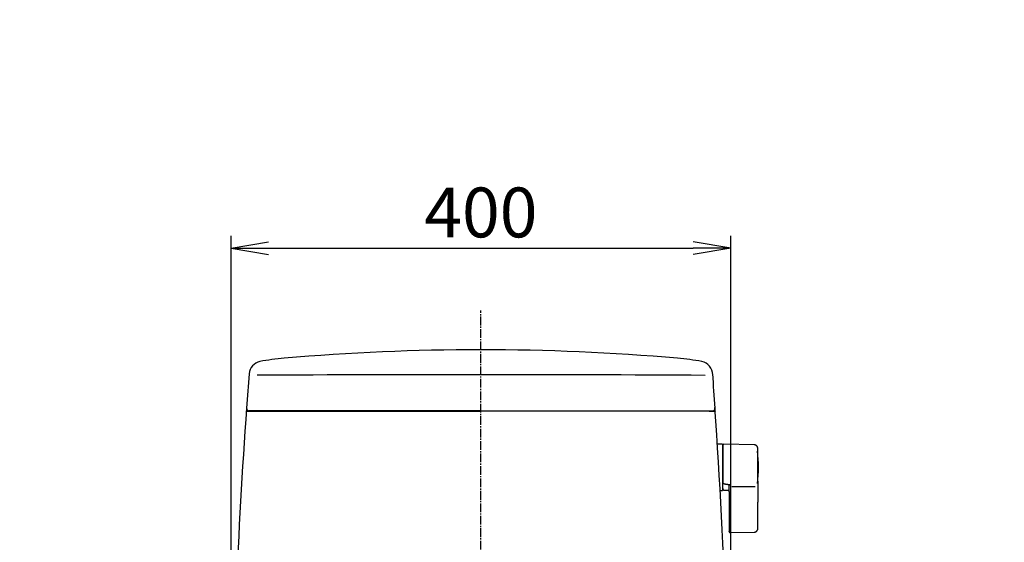
# Model space of a CAD drawing. Extents: x 1 to 53714, y -24252 to 29077.
# Drawn here: x 1248 to 2038, y 1169 to 1589 of the extents above; entities that cross this region are included whole.
import ezdxf

# ---------------------------------------------------------------- set-up
doc = ezdxf.new("R2010")
doc.units = 0
doc.linetypes.add('EXLTYPE3', pattern=[10, 7, -1, 1, -1])
doc.layers.get('0').update_dxf_attribs({"linetype": 'CONTINUOUS'})
doc.layers.get('DEFPOINTS').update_dxf_attribs({"linetype": 'CONTINUOUS'})
doc.layers.add('タンク', color=7, linetype='CONTINUOUS')
doc.layers.add('便器', color=7, linetype='CONTINUOUS')
doc.styles.add('EXCADDIM1', font='monotxt', dxfattribs={"width": 0.84, "bigfont": 'extfont'})
doc.styles.get("Standard").update_dxf_attribs({"font": 'monotxt', "bigfont": 'extfont'})
doc.dimstyles.new('ISO-25', dxfattribs={"dimtxt": 2.5, "dimasz": 2.5, "dimexe": 1.25, "dimexo": 0.625, "dimtad": 1, "dimtxsty": 'STANDARD', "dimcen": 2.5, "dimazin": 3, "dimtfac": 1, "dimtmove": 0, "dimatfit": 3})

# ---------------------------------------------------------------- blocks, each defined once
blk = doc.blocks.new('EX_NORM')
at = {"color": 0, "linetype": 'CONTINUOUS'}
for q in [(-1, 0.167), (-1, 0), (-1, -0.167)]:
    blk.add_line((0, 0), q, dxfattribs=at)
blk = doc.blocks.new('*D24')
at = {"layer": 'DEFPOINTS', "color": 0}
for p in [(1818.5, 1405), (1417.51, 925.05), (1818.5, 925.01)]:
    blk.add_point(p, dxfattribs=at)
at = {"layer": 'タンク', "color": 3, "linetype": 'CONTINUOUS'}
for p, q in [((1417.51, 1011.7), (1417.51, 1415)), ((1818.5, 1011.66), (1818.5, 1415)), ((1447.51, 1405), (1788.5, 1405))]:
    blk.add_line(p, q, dxfattribs=at)
at = {"layer": 'タンク', "color": 3, "xscale": 30, "yscale": 30, "zscale": 30, "rotation": 180}
blk.add_blockref('EX_NORM', (1417.51, 1405), dxfattribs=at)
at = {"layer": 'タンク', "color": 3, "xscale": 30, "yscale": 30, "zscale": 30}
blk.add_blockref('EX_NORM', (1818.5, 1405), dxfattribs=at)
at = {"layer": 'タンク', "color": 2, "insert": (1618.01, 1428.5), "char_height": 40, "attachment_point": 5, "style": 'EXCADDIM1'}
blk.add_mtext('400', dxfattribs=at)

msp = doc.modelspace()

# ---------------------------------------------------------------- linework, layer by layer
at = {"layer": 'タンク', "color": 2, "linetype": 'CONTINUOUS'}
for p, q in [((1430.055, 1274.089), (1618.001, 1274.097)), ((1430.055, 1274.089), (1433.989, 1274.089)), ((1431.583, 1274.089), (1430.055, 1274.089)), ((1433.673, 1274.089), (1431.583, 1274.089)), ((1618.001, 1274.396), (1431.935, 1274.396)), ((1618.001, 1274.396), (1750.828, 1274.396)), ((1805.946, 1274.089), (1618.001, 1274.097)), ((1750.828, 1274.396), (1804.067, 1274.396)), ((1802.329, 1274.089), (1804.419, 1274.089)), ((1804.419, 1274.089), (1805.946, 1274.089))]:
    msp.add_line(p, q, dxfattribs=at)
at = {"layer": 'タンク', "color": 6, "linetype": 'CONTINUOUS'}
for p, q in [((1811.821, 1247.459), (1808.021, 1247.459)), ((1812.021, 1247.259), (1812.021, 1210.659)), ((1837.361, 1247.012), (1812.908, 1247.449)), ((1810.072, 1210.459), (1811.821, 1210.459)), ((1812.678, 1210.63), (1817.221, 1210.548)), ((1812.821, 1216.256), (1812.821, 1216.038)), ((1817.221, 1215.167), (1817.821, 1215.099)), ((1819.481, 1213.462), (1838.181, 1213.462)), ((1817.221, 1201.712), (1817.221, 1189.858)), ((1840.308, 1189.86), (1840.308, 1200.957)), ((1817.791, 1176.587), (1837.478, 1176.915))]:
    msp.add_line(p, q, dxfattribs=at)
at = {"layer": 'タンク', "color": 2, "linetype": 'CONTINUOUS', "flags": 128}
for points in [[(1434.716, 1274.09), (1434.715, 1274.09), (1434.711, 1274.09), (1434.706, 1274.09), (1434.699, 1274.09), (1434.691, 1274.09), (1434.681, 1274.09), (1434.671, 1274.09), (1434.659, 1274.09), (1434.647, 1274.09), (1434.635, 1274.089), (1434.623, 1274.089), (1434.604, 1274.089), (1434.585, 1274.089), (1434.566, 1274.089), (1434.548, 1274.089), (1434.53, 1274.089), (1434.511, 1274.089), (1434.493, 1274.089), (1434.474, 1274.089), (1434.456, 1274.089), (1434.436, 1274.089), (1434.416, 1274.089), (1434.381, 1274.089), (1434.343, 1274.089), (1434.304, 1274.089), (1434.265, 1274.089), (1434.225, 1274.089), (1434.185, 1274.089), (1434.145, 1274.089), (1434.105, 1274.089), (1434.067, 1274.089), (1434.03, 1274.089), (1433.994, 1274.089), (1433.974, 1274.089), (1433.955, 1274.089), (1433.936, 1274.089), (1433.918, 1274.089), (1433.9, 1274.089), (1433.881, 1274.089), (1433.863, 1274.089), (1433.844, 1274.089), (1433.825, 1274.089), (1433.806, 1274.089), (1433.786, 1274.089), (1433.771, 1274.089), (1433.757, 1274.089), (1433.742, 1274.089), (1433.729, 1274.089), (1433.716, 1274.089), (1433.704, 1274.089), (1433.694, 1274.089), (1433.685, 1274.089), (1433.679, 1274.089), (1433.675, 1274.089), (1433.673, 1274.089)], [(1801.286, 1274.09), (1801.287, 1274.09), (1801.29, 1274.09), (1801.296, 1274.09), (1801.303, 1274.09), (1801.311, 1274.09), (1801.321, 1274.09), (1801.331, 1274.09), (1801.343, 1274.09), (1801.354, 1274.09), (1801.367, 1274.089), (1801.379, 1274.089), (1801.398, 1274.089), (1801.417, 1274.089), (1801.436, 1274.089), (1801.454, 1274.089), (1801.472, 1274.089), (1801.49, 1274.089), (1801.509, 1274.089), (1801.527, 1274.089), (1801.546, 1274.089), (1801.566, 1274.089), (1801.585, 1274.089), (1801.621, 1274.089), (1801.659, 1274.089), (1801.697, 1274.089), (1801.737, 1274.089), (1801.777, 1274.089), (1801.817, 1274.089), (1801.857, 1274.089), (1801.897, 1274.089), (1801.935, 1274.089), (1801.972, 1274.089), (1802.008, 1274.089), (1802.028, 1274.089), (1802.047, 1274.089), (1802.065, 1274.089), (1802.084, 1274.089), (1802.102, 1274.089), (1802.121, 1274.089), (1802.139, 1274.089), (1802.158, 1274.089), (1802.177, 1274.089), (1802.196, 1274.089), (1802.216, 1274.089), (1802.231, 1274.089), (1802.245, 1274.089), (1802.259, 1274.089), (1802.273, 1274.089), (1802.286, 1274.089), (1802.298, 1274.089), (1802.308, 1274.089), (1802.317, 1274.089), (1802.323, 1274.089), (1802.327, 1274.089), (1802.329, 1274.089)]]:
    msp.add_lwpolyline(points, dxfattribs=at)
at = {"layer": 'タンク', "color": 6, "linetype": 'CONTINUOUS', "flags": 128}
for points in [[(1812.856, 1247.463), (1812.856, 1247.463), (1812.854, 1247.462), (1812.851, 1247.461), (1812.848, 1247.459), (1812.844, 1247.457), (1812.839, 1247.454), (1812.833, 1247.452), (1812.827, 1247.449), (1812.821, 1247.446), (1812.814, 1247.443), (1812.807, 1247.439), (1812.792, 1247.432), (1812.778, 1247.425), (1812.763, 1247.417), (1812.748, 1247.41), (1812.733, 1247.402), (1812.718, 1247.394), (1812.703, 1247.386), (1812.689, 1247.378), (1812.674, 1247.369), (1812.659, 1247.36), (1812.645, 1247.35), (1812.623, 1247.335), (1812.601, 1247.318), (1812.579, 1247.3), (1812.558, 1247.281), (1812.537, 1247.262), (1812.517, 1247.242), (1812.497, 1247.221), (1812.477, 1247.199), (1812.459, 1247.176), (1812.44, 1247.153), (1812.422, 1247.129), (1812.403, 1247.103), (1812.385, 1247.076), (1812.367, 1247.049), (1812.35, 1247.021), (1812.334, 1246.993), (1812.319, 1246.965), (1812.305, 1246.936), (1812.293, 1246.907), (1812.281, 1246.878), (1812.271, 1246.849), (1812.262, 1246.82), (1812.257, 1246.801), (1812.252, 1246.781), (1812.248, 1246.762), (1812.245, 1246.742), (1812.242, 1246.723), (1812.239, 1246.704), (1812.237, 1246.684), (1812.234, 1246.665), (1812.232, 1246.645), (1812.23, 1246.626), (1812.228, 1246.606), (1812.227, 1246.596), (1812.227, 1246.586), (1812.226, 1246.576), (1812.225, 1246.567), (1812.224, 1246.559), (1812.223, 1246.551), (1812.223, 1246.544), (1812.222, 1246.539), (1812.222, 1246.535), (1812.221, 1246.532), (1812.221, 1246.531)], [(1812.221, 1246.435), (1812.221, 1246.435), (1812.221, 1246.435), (1812.221, 1246.436), (1812.221, 1246.436), (1812.221, 1246.437), (1812.221, 1246.438), (1812.221, 1246.439), (1812.221, 1246.44), (1812.221, 1246.441), (1812.221, 1246.443), (1812.221, 1246.444), (1812.221, 1246.451), (1812.221, 1246.458), (1812.221, 1246.465), (1812.221, 1246.472), (1812.221, 1246.478), (1812.221, 1246.485), (1812.221, 1246.491), (1812.221, 1246.497), (1812.221, 1246.502), (1812.221, 1246.507), (1812.221, 1246.511), (1812.221, 1246.523), (1812.221, 1246.521), (1812.221, 1246.507), (1812.221, 1246.481), (1812.221, 1246.446), (1812.221, 1246.402), (1812.221, 1246.351), (1812.221, 1246.294), (1812.221, 1246.232), (1812.221, 1246.167), (1812.221, 1246.101), (1812.221, 1245.948), (1812.221, 1245.794), (1812.221, 1245.637), (1812.221, 1245.478), (1812.221, 1245.318), (1812.221, 1245.156), (1812.221, 1244.992), (1812.221, 1244.827), (1812.221, 1244.661), (1812.221, 1244.494), (1812.221, 1244.327), (1812.221, 1244.061), (1812.221, 1243.793), (1812.221, 1243.525), (1812.221, 1243.256), (1812.221, 1242.987), (1812.221, 1242.716), (1812.221, 1242.446), (1812.221, 1242.175), (1812.221, 1241.904), (1812.221, 1241.633), (1812.221, 1241.362), (1812.221, 1241.022), (1812.221, 1240.681), (1812.221, 1240.34), (1812.221, 1239.998), (1812.221, 1239.656), (1812.221, 1239.312), (1812.221, 1238.966), (1812.221, 1238.617), (1812.221, 1238.266), (1812.221, 1237.911), (1812.221, 1237.553), (1812.221, 1237.136), (1812.221, 1236.714), (1812.221, 1236.289), (1812.221, 1235.861), (1812.221, 1235.432), (1812.221, 1235.003), (1812.221, 1234.574), (1812.221, 1234.146), (1812.221, 1233.721), (1812.221, 1233.299), (1812.221, 1232.882), (1812.221, 1232.589), (1812.221, 1232.298), (1812.221, 1232.01), (1812.221, 1231.724), (1812.221, 1231.441), (1812.221, 1231.159), (1812.221, 1230.879), (1812.221, 1230.601), (1812.221, 1230.324), (1812.221, 1230.048), (1812.221, 1229.774), (1812.221, 1229.637), (1812.221, 1229.504), (1812.221, 1229.374), (1812.221, 1229.252), (1812.221, 1229.139), (1812.221, 1229.037), (1812.221, 1228.948), (1812.221, 1228.876), (1812.221, 1228.821), (1812.221, 1228.787), (1812.221, 1228.775)], [(1840.308, 1244.013), (1840.307, 1244.016), (1840.306, 1244.025), (1840.304, 1244.04), (1840.302, 1244.06), (1840.299, 1244.085), (1840.295, 1244.113), (1840.291, 1244.144), (1840.287, 1244.178), (1840.283, 1244.213), (1840.278, 1244.25), (1840.274, 1244.288), (1840.264, 1244.367), (1840.254, 1244.446), (1840.243, 1244.526), (1840.231, 1244.606), (1840.218, 1244.686), (1840.203, 1244.766), (1840.186, 1244.845), (1840.167, 1244.925), (1840.146, 1245.004), (1840.121, 1245.083), (1840.093, 1245.161), (1840.047, 1245.273), (1839.994, 1245.383), (1839.934, 1245.492), (1839.868, 1245.598), (1839.796, 1245.702), (1839.72, 1245.804), (1839.638, 1245.903), (1839.552, 1246), (1839.462, 1246.093), (1839.369, 1246.183), (1839.272, 1246.269), (1839.183, 1246.344), (1839.091, 1246.416), (1838.998, 1246.484), (1838.904, 1246.548), (1838.808, 1246.609), (1838.711, 1246.665), (1838.614, 1246.717), (1838.515, 1246.764), (1838.416, 1246.807), (1838.317, 1246.844), (1838.218, 1246.876), (1838.16, 1246.892), (1838.101, 1246.907), (1838.043, 1246.92), (1837.984, 1246.931), (1837.925, 1246.942), (1837.867, 1246.951), (1837.808, 1246.959), (1837.749, 1246.967), (1837.69, 1246.974), (1837.631, 1246.981), (1837.572, 1246.988), (1837.543, 1246.991), (1837.515, 1246.995), (1837.488, 1246.998), (1837.462, 1247.001), (1837.438, 1247.003), (1837.417, 1247.006), (1837.398, 1247.008), (1837.383, 1247.01), (1837.371, 1247.011), (1837.364, 1247.012), (1837.361, 1247.012)], [(1840.308, 1228.802), (1840.308, 1228.811), (1840.308, 1228.836), (1840.308, 1228.876), (1840.308, 1228.93), (1840.308, 1228.994), (1840.308, 1229.069), (1840.308, 1229.152), (1840.308, 1229.242), (1840.308, 1229.337), (1840.308, 1229.436), (1840.308, 1229.536), (1840.308, 1229.749), (1840.308, 1229.963), (1840.308, 1230.179), (1840.308, 1230.396), (1840.308, 1230.614), (1840.308, 1230.834), (1840.308, 1231.056), (1840.308, 1231.28), (1840.308, 1231.505), (1840.308, 1231.733), (1840.308, 1231.962), (1840.308, 1232.307), (1840.308, 1232.656), (1840.308, 1233.008), (1840.308, 1233.362), (1840.308, 1233.719), (1840.308, 1234.076), (1840.308, 1234.434), (1840.308, 1234.792), (1840.308, 1235.149), (1840.308, 1235.504), (1840.308, 1235.857), (1840.308, 1236.187), (1840.308, 1236.514), (1840.308, 1236.839), (1840.308, 1237.162), (1840.308, 1237.483), (1840.308, 1237.802), (1840.308, 1238.119), (1840.308, 1238.436), (1840.308, 1238.751), (1840.308, 1239.065), (1840.308, 1239.379), (1840.308, 1239.631), (1840.308, 1239.883), (1840.308, 1240.135), (1840.308, 1240.387), (1840.308, 1240.64), (1840.308, 1240.894), (1840.308, 1241.15), (1840.308, 1241.407), (1840.308, 1241.666), (1840.308, 1241.927), (1840.308, 1242.191), (1840.308, 1242.368), (1840.308, 1242.544), (1840.308, 1242.718), (1840.308, 1242.887), (1840.308, 1243.05), (1840.308, 1243.205), (1840.308, 1243.349), (1840.308, 1243.482), (1840.308, 1243.6), (1840.308, 1243.703), (1840.308, 1243.788), (1840.308, 1243.799), (1840.308, 1243.81), (1840.308, 1243.821), (1840.308, 1243.832), (1840.308, 1243.844), (1840.308, 1243.856), (1840.308, 1243.869), (1840.308, 1243.882), (1840.308, 1243.898), (1840.308, 1243.914), (1840.308, 1243.932), (1840.308, 1243.942), (1840.308, 1243.951), (1840.308, 1243.961), (1840.308, 1243.971), (1840.308, 1243.979), (1840.308, 1243.988), (1840.308, 1243.995), (1840.308, 1244.001), (1840.308, 1244.006), (1840.308, 1244.008), (1840.308, 1244.01)], [(1812.221, 1228.775), (1812.221, 1228.766), (1812.221, 1228.739), (1812.221, 1228.696), (1812.221, 1228.639), (1812.221, 1228.57), (1812.221, 1228.491), (1812.221, 1228.402), (1812.221, 1228.307), (1812.221, 1228.206), (1812.221, 1228.101), (1812.221, 1227.995), (1812.221, 1227.781), (1812.221, 1227.566), (1812.221, 1227.351), (1812.221, 1227.134), (1812.221, 1226.917), (1812.221, 1226.698), (1812.221, 1226.478), (1812.221, 1226.257), (1812.221, 1226.034), (1812.221, 1225.809), (1812.221, 1225.583), (1812.221, 1225.255), (1812.221, 1224.924), (1812.221, 1224.59), (1812.221, 1224.253), (1812.221, 1223.913), (1812.221, 1223.571), (1812.221, 1223.228), (1812.221, 1222.883), (1812.221, 1222.537), (1812.221, 1222.191), (1812.221, 1221.844), (1812.221, 1221.522), (1812.221, 1221.201), (1812.221, 1220.882), (1812.221, 1220.564), (1812.221, 1220.25), (1812.221, 1219.939), (1812.221, 1219.632), (1812.221, 1219.331), (1812.221, 1219.035), (1812.221, 1218.745), (1812.221, 1218.462), (1812.221, 1218.309), (1812.221, 1218.159), (1812.221, 1218.01), (1812.221, 1217.862), (1812.221, 1217.715), (1812.221, 1217.568), (1812.221, 1217.422), (1812.221, 1217.275), (1812.221, 1217.127), (1812.221, 1216.979), (1812.221, 1216.829), (1812.221, 1216.754), (1812.221, 1216.68), (1812.221, 1216.607), (1812.221, 1216.539), (1812.221, 1216.475), (1812.221, 1216.417), (1812.221, 1216.367), (1812.221, 1216.326), (1812.221, 1216.295), (1812.221, 1216.275), (1812.221, 1216.268)], [(1840.308, 1217.983), (1840.308, 1217.989), (1840.308, 1218.005), (1840.308, 1218.032), (1840.308, 1218.067), (1840.308, 1218.109), (1840.308, 1218.158), (1840.308, 1218.212), (1840.308, 1218.27), (1840.308, 1218.331), (1840.308, 1218.394), (1840.308, 1218.457), (1840.308, 1218.585), (1840.308, 1218.712), (1840.308, 1218.838), (1840.308, 1218.964), (1840.308, 1219.089), (1840.308, 1219.215), (1840.308, 1219.341), (1840.308, 1219.468), (1840.308, 1219.595), (1840.308, 1219.725), (1840.308, 1219.856), (1840.308, 1220.1), (1840.308, 1220.351), (1840.308, 1220.608), (1840.308, 1220.869), (1840.308, 1221.135), (1840.308, 1221.405), (1840.308, 1221.678), (1840.308, 1221.953), (1840.308, 1222.231), (1840.308, 1222.509), (1840.308, 1222.789), (1840.308, 1223.091), (1840.308, 1223.393), (1840.308, 1223.694), (1840.308, 1223.994), (1840.308, 1224.294), (1840.308, 1224.591), (1840.308, 1224.887), (1840.308, 1225.181), (1840.308, 1225.472), (1840.308, 1225.76), (1840.308, 1226.046), (1840.308, 1226.242), (1840.308, 1226.437), (1840.308, 1226.631), (1840.308, 1226.823), (1840.308, 1227.014), (1840.308, 1227.203), (1840.308, 1227.392), (1840.308, 1227.579), (1840.308, 1227.766), (1840.308, 1227.951), (1840.308, 1228.136), (1840.308, 1228.227), (1840.308, 1228.316), (1840.308, 1228.403), (1840.308, 1228.484), (1840.308, 1228.56), (1840.308, 1228.628), (1840.308, 1228.687), (1840.308, 1228.735), (1840.308, 1228.771), (1840.308, 1228.794), (1840.308, 1228.802)], [(1840.308, 1217.983), (1840.308, 1217.978), (1840.308, 1217.964), (1840.308, 1217.942), (1840.308, 1217.912), (1840.308, 1217.876), (1840.308, 1217.835), (1840.308, 1217.789), (1840.308, 1217.74), (1840.308, 1217.688), (1840.308, 1217.635), (1840.308, 1217.58), (1840.308, 1217.472), (1840.308, 1217.365), (1840.308, 1217.258), (1840.308, 1217.152), (1840.308, 1217.045), (1840.308, 1216.939), (1840.308, 1216.832), (1840.308, 1216.724), (1840.308, 1216.616), (1840.308, 1216.506), (1840.308, 1216.395), (1840.308, 1216.196), (1840.308, 1215.993), (1840.308, 1215.786), (1840.308, 1215.574), (1840.308, 1215.36), (1840.308, 1215.143), (1840.308, 1214.924), (1840.308, 1214.703), (1840.308, 1214.481), (1840.308, 1214.258), (1840.308, 1214.034), (1840.308, 1213.796), (1840.308, 1213.557), (1840.308, 1213.32), (1840.308, 1213.083), (1840.308, 1212.847), (1840.308, 1212.612), (1840.308, 1212.379), (1840.308, 1212.148), (1840.308, 1211.918), (1840.308, 1211.691), (1840.308, 1211.466), (1840.308, 1211.312), (1840.308, 1211.159), (1840.308, 1211.007), (1840.308, 1210.857), (1840.308, 1210.707), (1840.308, 1210.558), (1840.308, 1210.41), (1840.308, 1210.263), (1840.308, 1210.116), (1840.308, 1209.97), (1840.308, 1209.824), (1840.308, 1209.752), (1840.308, 1209.681), (1840.308, 1209.613), (1840.308, 1209.548), (1840.308, 1209.488), (1840.308, 1209.434), (1840.308, 1209.387), (1840.308, 1209.348), (1840.308, 1209.319), (1840.308, 1209.301), (1840.308, 1209.295)], [(1812.221, 1211.973), (1812.221, 1211.973), (1812.221, 1211.973), (1812.221, 1211.972), (1812.221, 1211.972), (1812.221, 1211.972), (1812.221, 1211.971), (1812.221, 1211.971), (1812.221, 1211.97), (1812.221, 1211.97), (1812.221, 1211.969), (1812.221, 1211.968), (1812.221, 1211.952), (1812.221, 1211.926), (1812.221, 1211.894), (1812.221, 1211.855), (1812.221, 1211.812), (1812.221, 1211.767), (1812.221, 1211.721), (1812.221, 1211.677), (1812.221, 1211.634), (1812.221, 1211.597), (1812.221, 1211.565), (1812.221, 1211.557), (1812.221, 1211.549), (1812.221, 1211.542), (1812.221, 1211.536), (1812.221, 1211.531), (1812.221, 1211.526), (1812.221, 1211.522), (1812.221, 1211.518), (1812.221, 1211.515), (1812.221, 1211.513), (1812.221, 1211.511), (1812.221, 1211.509), (1812.221, 1211.51), (1812.221, 1211.513), (1812.221, 1211.518), (1812.221, 1211.525), (1812.221, 1211.533), (1812.221, 1211.543), (1812.221, 1211.554), (1812.221, 1211.566), (1812.221, 1211.579), (1812.221, 1211.592), (1812.221, 1211.651), (1812.221, 1211.715), (1812.221, 1211.784), (1812.221, 1211.858), (1812.221, 1211.937), (1812.221, 1212.019), (1812.221, 1212.104), (1812.221, 1212.192), (1812.221, 1212.282), (1812.221, 1212.374), (1812.221, 1212.467), (1812.221, 1212.615), (1812.221, 1212.764), (1812.221, 1212.915), (1812.221, 1213.066), (1812.221, 1213.219), (1812.221, 1213.373), (1812.221, 1213.527), (1812.221, 1213.682), (1812.221, 1213.838), (1812.221, 1213.994), (1812.221, 1214.151), (1812.221, 1214.303), (1812.221, 1214.456), (1812.221, 1214.607), (1812.221, 1214.759), (1812.221, 1214.91), (1812.221, 1215.059), (1812.221, 1215.207), (1812.221, 1215.353), (1812.221, 1215.498), (1812.221, 1215.64), (1812.221, 1215.779), (1812.221, 1215.848), (1812.221, 1215.914), (1812.221, 1215.978), (1812.221, 1216.038), (1812.221, 1216.094), (1812.221, 1216.144), (1812.221, 1216.187), (1812.221, 1216.222), (1812.221, 1216.248), (1812.221, 1216.265), (1812.221, 1216.27)], [(1812.821, 1216.254), (1812.821, 1216.254), (1812.818, 1216.254), (1812.815, 1216.254), (1812.81, 1216.254), (1812.804, 1216.254), (1812.797, 1216.254), (1812.789, 1216.254), (1812.781, 1216.254), (1812.772, 1216.254), (1812.763, 1216.254), (1812.753, 1216.255), (1812.734, 1216.255), (1812.714, 1216.255), (1812.694, 1216.255), (1812.673, 1216.255), (1812.652, 1216.256), (1812.631, 1216.256), (1812.61, 1216.256), (1812.588, 1216.256), (1812.567, 1216.257), (1812.546, 1216.257), (1812.525, 1216.257), (1812.506, 1216.257), (1812.488, 1216.258), (1812.469, 1216.258), (1812.451, 1216.258), (1812.433, 1216.259), (1812.415, 1216.259), (1812.397, 1216.259), (1812.38, 1216.26), (1812.362, 1216.26), (1812.344, 1216.261), (1812.326, 1216.261), (1812.315, 1216.262), (1812.304, 1216.262), (1812.293, 1216.262), (1812.283, 1216.263), (1812.273, 1216.263), (1812.264, 1216.264), (1812.255, 1216.264), (1812.247, 1216.264), (1812.241, 1216.265), (1812.235, 1216.266), (1812.231, 1216.266), (1812.23, 1216.266), (1812.23, 1216.266), (1812.23, 1216.266), (1812.229, 1216.266), (1812.229, 1216.266), (1812.228, 1216.267), (1812.228, 1216.267), (1812.227, 1216.267), (1812.227, 1216.267), (1812.226, 1216.267), (1812.225, 1216.267), (1812.225, 1216.267), (1812.224, 1216.267), (1812.224, 1216.268), (1812.223, 1216.268), (1812.223, 1216.268), (1812.222, 1216.268), (1812.222, 1216.268), (1812.222, 1216.268), (1812.222, 1216.268), (1812.221, 1216.268), (1812.221, 1216.268)], [(1812.222, 1211.973), (1812.222, 1211.973), (1812.222, 1211.972), (1812.222, 1211.972), (1812.222, 1211.971), (1812.222, 1211.971), (1812.222, 1211.97), (1812.222, 1211.969), (1812.222, 1211.968), (1812.222, 1211.967), (1812.222, 1211.965), (1812.222, 1211.964), (1812.222, 1211.952), (1812.222, 1211.938), (1812.222, 1211.921), (1812.222, 1211.901), (1812.222, 1211.88), (1812.222, 1211.857), (1812.223, 1211.833), (1812.223, 1211.807), (1812.224, 1211.78), (1812.226, 1211.751), (1812.227, 1211.722), (1812.231, 1211.661), (1812.237, 1211.598), (1812.244, 1211.533), (1812.253, 1211.468), (1812.265, 1211.402), (1812.278, 1211.337), (1812.295, 1211.273), (1812.314, 1211.21), (1812.336, 1211.15), (1812.362, 1211.093), (1812.39, 1211.039), (1812.413, 1211.004), (1812.437, 1210.97), (1812.463, 1210.937), (1812.491, 1210.907), (1812.519, 1210.878), (1812.548, 1210.85), (1812.579, 1210.823), (1812.609, 1210.796), (1812.641, 1210.771), (1812.672, 1210.745), (1812.704, 1210.72), (1812.72, 1210.708), (1812.735, 1210.695), (1812.751, 1210.683), (1812.765, 1210.672), (1812.778, 1210.662), (1812.79, 1210.652), (1812.801, 1210.644), (1812.809, 1210.637), (1812.816, 1210.632), (1812.82, 1210.629), (1812.821, 1210.628)], [(1812.821, 1216.038), (1812.821, 1216.038), (1812.819, 1216.039), (1812.816, 1216.04), (1812.812, 1216.041), (1812.807, 1216.043), (1812.802, 1216.045), (1812.796, 1216.047), (1812.789, 1216.05), (1812.782, 1216.052), (1812.775, 1216.055), (1812.767, 1216.057), (1812.752, 1216.063), (1812.736, 1216.069), (1812.72, 1216.075), (1812.703, 1216.081), (1812.687, 1216.088), (1812.67, 1216.094), (1812.654, 1216.101), (1812.637, 1216.109), (1812.621, 1216.117), (1812.605, 1216.125), (1812.589, 1216.133), (1812.576, 1216.141), (1812.563, 1216.15), (1812.55, 1216.158), (1812.537, 1216.167), (1812.525, 1216.176), (1812.513, 1216.185), (1812.501, 1216.194), (1812.49, 1216.203), (1812.479, 1216.212), (1812.467, 1216.221), (1812.457, 1216.23), (1812.451, 1216.234), (1812.446, 1216.238), (1812.441, 1216.242), (1812.436, 1216.246), (1812.432, 1216.25), (1812.428, 1216.253), (1812.425, 1216.256), (1812.422, 1216.258), (1812.42, 1216.26), (1812.418, 1216.261), (1812.418, 1216.261)], [(1812.821, 1216.038), (1812.822, 1216.038), (1812.822, 1216.038), (1812.823, 1216.037), (1812.824, 1216.036), (1812.826, 1216.035), (1812.828, 1216.034), (1812.83, 1216.033), (1812.832, 1216.032), (1812.835, 1216.03), (1812.837, 1216.029), (1812.84, 1216.027), (1812.864, 1216.014), (1812.892, 1215.998), (1812.925, 1215.98), (1812.961, 1215.96), (1813.001, 1215.939), (1813.044, 1215.917), (1813.091, 1215.894), (1813.14, 1215.871), (1813.192, 1215.848), (1813.246, 1215.825), (1813.303, 1215.803), (1813.44, 1215.755), (1813.586, 1215.712), (1813.74, 1215.672), (1813.901, 1215.637), (1814.066, 1215.605), (1814.236, 1215.576), (1814.409, 1215.549), (1814.584, 1215.524), (1814.76, 1215.5), (1814.936, 1215.477), (1815.11, 1215.455), (1815.262, 1215.435), (1815.412, 1215.415), (1815.56, 1215.396), (1815.707, 1215.376), (1815.852, 1215.357), (1815.995, 1215.337), (1816.137, 1215.318), (1816.277, 1215.298), (1816.416, 1215.279), (1816.554, 1215.26), (1816.691, 1215.241), (1816.764, 1215.231), (1816.835, 1215.221), (1816.904, 1215.211), (1816.969, 1215.202), (1817.029, 1215.194), (1817.083, 1215.186), (1817.13, 1215.18), (1817.168, 1215.175), (1817.197, 1215.171), (1817.215, 1215.168), (1817.221, 1215.167)], [(1817.221, 1213.658), (1817.222, 1213.661), (1817.223, 1213.668), (1817.225, 1213.68), (1817.228, 1213.696), (1817.232, 1213.716), (1817.236, 1213.738), (1817.24, 1213.763), (1817.245, 1213.79), (1817.25, 1213.818), (1817.255, 1213.846), (1817.26, 1213.876), (1817.269, 1213.923), (1817.277, 1213.97), (1817.286, 1214.017), (1817.296, 1214.064), (1817.306, 1214.111), (1817.317, 1214.157), (1817.329, 1214.203), (1817.343, 1214.25), (1817.358, 1214.296), (1817.375, 1214.343), (1817.393, 1214.39), (1817.419, 1214.448), (1817.447, 1214.507), (1817.477, 1214.565), (1817.51, 1214.622), (1817.543, 1214.679), (1817.577, 1214.735), (1817.612, 1214.789), (1817.646, 1214.841), (1817.68, 1214.892), (1817.712, 1214.94), (1817.743, 1214.985), (1817.754, 1215.001), (1817.765, 1215.017), (1817.776, 1215.032), (1817.785, 1215.046), (1817.794, 1215.059), (1817.802, 1215.071), (1817.808, 1215.08), (1817.814, 1215.088), (1817.818, 1215.094), (1817.82, 1215.098), (1817.821, 1215.099)], [(1817.221, 1209.292), (1817.221, 1209.298), (1817.221, 1209.316), (1817.221, 1209.343), (1817.221, 1209.38), (1817.221, 1209.425), (1817.221, 1209.478), (1817.221, 1209.536), (1817.221, 1209.6), (1817.221, 1209.667), (1817.221, 1209.738), (1817.221, 1209.811), (1817.221, 1209.96), (1817.221, 1210.112), (1817.221, 1210.268), (1817.221, 1210.426), (1817.221, 1210.587), (1817.221, 1210.749), (1817.221, 1210.912), (1817.221, 1211.077), (1817.221, 1211.241), (1817.221, 1211.406), (1817.221, 1211.57), (1817.221, 1211.723), (1817.221, 1211.875), (1817.221, 1212.026), (1817.221, 1212.175), (1817.221, 1212.324), (1817.221, 1212.47), (1817.221, 1212.615), (1817.221, 1212.758), (1817.221, 1212.899), (1817.221, 1213.038), (1817.221, 1213.174), (1817.221, 1213.241), (1817.221, 1213.307), (1817.221, 1213.37), (1817.221, 1213.429), (1817.221, 1213.484), (1817.221, 1213.533), (1817.221, 1213.575), (1817.221, 1213.61), (1817.221, 1213.636), (1817.221, 1213.652), (1817.221, 1213.658)], [(1817.221, 1209.482), (1817.221, 1209.471), (1817.221, 1209.44), (1817.221, 1209.391), (1817.221, 1209.325), (1817.221, 1209.244), (1817.221, 1209.15), (1817.221, 1209.045), (1817.221, 1208.93), (1817.221, 1208.808), (1817.221, 1208.68), (1817.221, 1208.548), (1817.221, 1208.278), (1817.221, 1208), (1817.221, 1207.717), (1817.221, 1207.428), (1817.221, 1207.135), (1817.221, 1206.84), (1817.221, 1206.543), (1817.221, 1206.246), (1817.221, 1205.95), (1817.221, 1205.656), (1817.221, 1205.365), (1817.221, 1205.127), (1817.221, 1204.892), (1817.221, 1204.66), (1817.221, 1204.431), (1817.221, 1204.205), (1817.221, 1203.982), (1817.221, 1203.761), (1817.221, 1203.543), (1817.221, 1203.328), (1817.221, 1203.116), (1817.221, 1202.906), (1817.221, 1202.803), (1817.221, 1202.701), (1817.221, 1202.604), (1817.221, 1202.512), (1817.221, 1202.427), (1817.221, 1202.351), (1817.221, 1202.285), (1817.221, 1202.231), (1817.221, 1202.19), (1817.221, 1202.164), (1817.221, 1202.156)], [(1840.308, 1209.295), (1840.308, 1209.289), (1840.308, 1209.271), (1840.308, 1209.244), (1840.308, 1209.208), (1840.308, 1209.164), (1840.308, 1209.113), (1840.308, 1209.056), (1840.308, 1208.995), (1840.308, 1208.931), (1840.308, 1208.864), (1840.308, 1208.796), (1840.308, 1208.659), (1840.308, 1208.522), (1840.308, 1208.384), (1840.308, 1208.245), (1840.308, 1208.106), (1840.308, 1207.967), (1840.308, 1207.826), (1840.308, 1207.685), (1840.308, 1207.542), (1840.308, 1207.399), (1840.308, 1207.254), (1840.308, 1207.041), (1840.308, 1206.825), (1840.308, 1206.608), (1840.308, 1206.388), (1840.308, 1206.167), (1840.308, 1205.944), (1840.308, 1205.72), (1840.308, 1205.495), (1840.308, 1205.269), (1840.308, 1205.043), (1840.308, 1204.817), (1840.308, 1204.602), (1840.308, 1204.387), (1840.308, 1204.173), (1840.308, 1203.961), (1840.308, 1203.749), (1840.308, 1203.54), (1840.308, 1203.334), (1840.308, 1203.13), (1840.308, 1202.929), (1840.308, 1202.732), (1840.308, 1202.539), (1840.308, 1202.428), (1840.308, 1202.319), (1840.308, 1202.211), (1840.308, 1202.103), (1840.308, 1201.996), (1840.308, 1201.89), (1840.308, 1201.784), (1840.308, 1201.677), (1840.308, 1201.571), (1840.308, 1201.464), (1840.308, 1201.357), (1840.308, 1201.303), (1840.308, 1201.25), (1840.308, 1201.198), (1840.308, 1201.149), (1840.308, 1201.104), (1840.308, 1201.063), (1840.308, 1201.027), (1840.308, 1200.998), (1840.308, 1200.976), (1840.308, 1200.962), (1840.308, 1200.957)], [(1817.221, 1201.769), (1817.221, 1201.769), (1817.221, 1201.769), (1817.221, 1201.768), (1817.221, 1201.768), (1817.221, 1201.768), (1817.221, 1201.767), (1817.221, 1201.766), (1817.221, 1201.766), (1817.221, 1201.765), (1817.221, 1201.764), (1817.221, 1201.763), (1817.221, 1201.762), (1817.221, 1201.76), (1817.221, 1201.758), (1817.221, 1201.757), (1817.221, 1201.755), (1817.221, 1201.753), (1817.221, 1201.752), (1817.221, 1201.75), (1817.221, 1201.748), (1817.221, 1201.746), (1817.221, 1201.744), (1817.221, 1201.742), (1817.221, 1201.74), (1817.221, 1201.737), (1817.221, 1201.735), (1817.221, 1201.733), (1817.221, 1201.73), (1817.221, 1201.728), (1817.221, 1201.726), (1817.221, 1201.723), (1817.221, 1201.721), (1817.221, 1201.719), (1817.221, 1201.718), (1817.221, 1201.717), (1817.221, 1201.716), (1817.221, 1201.715), (1817.221, 1201.714), (1817.221, 1201.713), (1817.221, 1201.713), (1817.221, 1201.712), (1817.221, 1201.712), (1817.221, 1201.712), (1817.221, 1201.712)], [(1817.221, 1189.858), (1817.221, 1189.851), (1817.221, 1189.833), (1817.221, 1189.803), (1817.221, 1189.763), (1817.221, 1189.715), (1817.221, 1189.659), (1817.221, 1189.597), (1817.221, 1189.53), (1817.221, 1189.459), (1817.221, 1189.386), (1817.221, 1189.312), (1817.221, 1189.162), (1817.221, 1189.012), (1817.221, 1188.861), (1817.221, 1188.71), (1817.221, 1188.558), (1817.221, 1188.405), (1817.221, 1188.251), (1817.221, 1188.096), (1817.221, 1187.94), (1817.221, 1187.782), (1817.221, 1187.624), (1817.221, 1187.393), (1817.221, 1187.16), (1817.221, 1186.926), (1817.221, 1186.69), (1817.221, 1186.453), (1817.221, 1186.216), (1817.221, 1185.978), (1817.221, 1185.742), (1817.221, 1185.507), (1817.221, 1185.273), (1817.221, 1185.042), (1817.221, 1184.832), (1817.221, 1184.623), (1817.221, 1184.417), (1817.221, 1184.212), (1817.221, 1184.009), (1817.221, 1183.807), (1817.221, 1183.606), (1817.221, 1183.405), (1817.221, 1183.206), (1817.221, 1183.007), (1817.221, 1182.808), (1817.221, 1182.634), (1817.221, 1182.46), (1817.221, 1182.286), (1817.221, 1182.112), (1817.221, 1181.939), (1817.221, 1181.765), (1817.221, 1181.591), (1817.221, 1181.417), (1817.221, 1181.243), (1817.221, 1181.07), (1817.221, 1180.896), (1817.221, 1180.754), (1817.221, 1180.612), (1817.221, 1180.47), (1817.221, 1180.328), (1817.221, 1180.186), (1817.221, 1180.044), (1817.221, 1179.902), (1817.221, 1179.76), (1817.221, 1179.618), (1817.221, 1179.476), (1817.221, 1179.334), (1817.221, 1179.228), (1817.221, 1179.122), (1817.221, 1179.017), (1817.221, 1178.911), (1817.221, 1178.806), (1817.221, 1178.701), (1817.221, 1178.596), (1817.221, 1178.491), (1817.221, 1178.386), (1817.221, 1178.282), (1817.221, 1178.178), (1817.221, 1178.117), (1817.221, 1178.056), (1817.221, 1177.996), (1817.221, 1177.936), (1817.221, 1177.878), (1817.221, 1177.821), (1817.221, 1177.766), (1817.221, 1177.712), (1817.221, 1177.661), (1817.221, 1177.612), (1817.221, 1177.565), (1817.221, 1177.549), (1817.221, 1177.534), (1817.221, 1177.52), (1817.221, 1177.507), (1817.221, 1177.496), (1817.221, 1177.486), (1817.221, 1177.479), (1817.221, 1177.475), (1817.221, 1177.474), (1817.221, 1177.475), (1817.221, 1177.481), (1817.221, 1177.488), (1817.221, 1177.498), (1817.221, 1177.509), (1817.221, 1177.522), (1817.221, 1177.537), (1817.221, 1177.553), (1817.221, 1177.569), (1817.221, 1177.587), (1817.221, 1177.604), (1817.221, 1177.621), (1817.221, 1177.638), (1817.221, 1177.645), (1817.221, 1177.651), (1817.221, 1177.658), (1817.221, 1177.664), (1817.221, 1177.669), (1817.221, 1177.674), (1817.221, 1177.678), (1817.221, 1177.681), (1817.221, 1177.684), (1817.221, 1177.685), (1817.221, 1177.686)], [(1840.308, 1179.913), (1840.308, 1179.913), (1840.308, 1179.914), (1840.308, 1179.916), (1840.308, 1179.919), (1840.308, 1179.922), (1840.308, 1179.926), (1840.308, 1179.93), (1840.308, 1179.934), (1840.308, 1179.939), (1840.308, 1179.944), (1840.308, 1179.95), (1840.308, 1179.981), (1840.308, 1180.016), (1840.308, 1180.055), (1840.308, 1180.098), (1840.308, 1180.143), (1840.308, 1180.19), (1840.308, 1180.24), (1840.308, 1180.291), (1840.308, 1180.343), (1840.308, 1180.396), (1840.308, 1180.449), (1840.308, 1180.535), (1840.308, 1180.622), (1840.308, 1180.707), (1840.308, 1180.793), (1840.308, 1180.878), (1840.308, 1180.962), (1840.308, 1181.047), (1840.308, 1181.131), (1840.308, 1181.216), (1840.308, 1181.3), (1840.308, 1181.384), (1840.308, 1181.499), (1840.308, 1181.613), (1840.308, 1181.727), (1840.308, 1181.842), (1840.308, 1181.956), (1840.308, 1182.07), (1840.308, 1182.185), (1840.308, 1182.299), (1840.308, 1182.414), (1840.308, 1182.528), (1840.308, 1182.642), (1840.308, 1182.782), (1840.308, 1182.922), (1840.308, 1183.062), (1840.308, 1183.202), (1840.308, 1183.342), (1840.308, 1183.482), (1840.308, 1183.622), (1840.308, 1183.762), (1840.308, 1183.902), (1840.308, 1184.042), (1840.308, 1184.182), (1840.308, 1184.342), (1840.308, 1184.503), (1840.308, 1184.663), (1840.308, 1184.825), (1840.308, 1184.986), (1840.308, 1185.149), (1840.308, 1185.313), (1840.308, 1185.478), (1840.308, 1185.644), (1840.308, 1185.812), (1840.308, 1185.982), (1840.308, 1186.168), (1840.308, 1186.356), (1840.308, 1186.545), (1840.308, 1186.736), (1840.308, 1186.927), (1840.308, 1187.118), (1840.308, 1187.309), (1840.308, 1187.499), (1840.308, 1187.688), (1840.308, 1187.875), (1840.308, 1188.061), (1840.308, 1188.189), (1840.308, 1188.315), (1840.308, 1188.441), (1840.308, 1188.566), (1840.308, 1188.69), (1840.308, 1188.813), (1840.308, 1188.936), (1840.308, 1189.058), (1840.308, 1189.179), (1840.308, 1189.3), (1840.308, 1189.42), (1840.308, 1189.48), (1840.308, 1189.539), (1840.308, 1189.596), (1840.308, 1189.65), (1840.308, 1189.7), (1840.308, 1189.745), (1840.308, 1189.784), (1840.308, 1189.816), (1840.308, 1189.84), (1840.308, 1189.855), (1840.308, 1189.86)], [(1837.357, 1176.913), (1837.361, 1176.913), (1837.369, 1176.914), (1837.384, 1176.916), (1837.402, 1176.919), (1837.425, 1176.922), (1837.452, 1176.925), (1837.481, 1176.929), (1837.513, 1176.933), (1837.546, 1176.937), (1837.581, 1176.942), (1837.616, 1176.946), (1837.686, 1176.956), (1837.756, 1176.965), (1837.826, 1176.975), (1837.896, 1176.986), (1837.966, 1176.997), (1838.036, 1177.01), (1838.105, 1177.024), (1838.174, 1177.04), (1838.243, 1177.058), (1838.312, 1177.079), (1838.38, 1177.101), (1838.484, 1177.141), (1838.586, 1177.187), (1838.688, 1177.239), (1838.789, 1177.295), (1838.887, 1177.357), (1838.985, 1177.424), (1839.08, 1177.495), (1839.174, 1177.569), (1839.265, 1177.648), (1839.354, 1177.73), (1839.44, 1177.815), (1839.524, 1177.903), (1839.604, 1177.993), (1839.681, 1178.085), (1839.754, 1178.18), (1839.824, 1178.277), (1839.888, 1178.375), (1839.949, 1178.475), (1840.004, 1178.576), (1840.054, 1178.679), (1840.098, 1178.782), (1840.136, 1178.887), (1840.157, 1178.955), (1840.176, 1179.024), (1840.193, 1179.094), (1840.208, 1179.163), (1840.221, 1179.233), (1840.233, 1179.302), (1840.244, 1179.372), (1840.253, 1179.442), (1840.262, 1179.513), (1840.27, 1179.583), (1840.278, 1179.654), (1840.282, 1179.689), (1840.286, 1179.723), (1840.29, 1179.757), (1840.293, 1179.788), (1840.297, 1179.818), (1840.3, 1179.844), (1840.302, 1179.867), (1840.305, 1179.886), (1840.306, 1179.9), (1840.307, 1179.909), (1840.308, 1179.912)], [(1817.302, 1177.347), (1817.303, 1177.347), (1817.303, 1177.345), (1817.303, 1177.342), (1817.304, 1177.338), (1817.305, 1177.333), (1817.306, 1177.327), (1817.307, 1177.321), (1817.308, 1177.314), (1817.309, 1177.306), (1817.31, 1177.298), (1817.312, 1177.289), (1817.316, 1177.26), (1817.322, 1177.228), (1817.328, 1177.195), (1817.335, 1177.16), (1817.343, 1177.124), (1817.352, 1177.087), (1817.362, 1177.05), (1817.374, 1177.014), (1817.388, 1176.979), (1817.404, 1176.945), (1817.421, 1176.913), (1817.439, 1176.887), (1817.457, 1176.862), (1817.478, 1176.839), (1817.499, 1176.817), (1817.522, 1176.797), (1817.546, 1176.777), (1817.57, 1176.758), (1817.596, 1176.739), (1817.622, 1176.721), (1817.649, 1176.702), (1817.677, 1176.684), (1817.696, 1176.671), (1817.715, 1176.659), (1817.734, 1176.646), (1817.751, 1176.635), (1817.768, 1176.624), (1817.783, 1176.614), (1817.796, 1176.605), (1817.806, 1176.598), (1817.814, 1176.593), (1817.82, 1176.589), (1817.821, 1176.588)]]:
    msp.add_lwpolyline(points, dxfattribs=at)
at = {"layer": 'タンク', "color": 2, "linetype": 'CONTINUOUS'}
for centre, radius, start, end in [((27049.131, 2412.545), 26664.893, 180.0054685, 180.0054685), ((1616.09, -463.603), 1787, 89.938738, 95.007788), ((1619.912, -463.603), 1787, 84.992212, 90.061262), ((1442.959, 1303.196), 11, 102.242472, 175.242002), ((1477.098, 1117.299), 200, 94.875133, 100.507009), ((1758.904, 1117.299), 200, 79.492991, 85.124867), ((1793.043, 1303.196), 11, 0.976244, 77.757528), ((6540.899, 918.854), 5123.46, 175.688542, 175.996789), ((-3304.897, 918.854), 5123.46, 4.003211, 4.311458), ((6375.194, 923.888), 4957.862, 175.919502, 179.386178), ((1430.055, 1273.789), 0.3, 90, 176.003455), ((1430.055, 1273.789), 0.3, 90, 176.003455), ((1431.935, 1276.396), 2, 175.996789, 270), ((1804.067, 1276.396), 2, 270, 4.003211), ((-3305.07, 918.622), 5123.46, 0.103195, 4.010565), ((1805.946, 1273.789), 0.3, 3.996545, 90)]:
    msp.add_arc(centre, radius, start, end, dxfattribs=at)
at = {"layer": 'タンク', "color": 4, "linetype": 'CONTINUOUS'}
msp.add_arc((1610.787, -28327.15), 29630.547, 89.6379691, 90.3331459, dxfattribs=at)
at = {"layer": 'タンク', "color": 6, "linetype": 'CONTINUOUS'}
for centre, radius, start, end in [((1811.821, 1247.259), 0.2, 0, 90), ((1721.593, 1228.96), 119.214, 353.787946, 6.212054), ((1811.821, 1210.659), 0.2, 270, 0)]:
    msp.add_arc(centre, radius, start, end, dxfattribs=at)
at = {"layer": '便器', "color": 6, "linetype": 'EXLTYPE3'}
msp.add_line((1618.001, 433), (1618.001, 1355), dxfattribs=at)

# ---------------------------------------------------------------- dimensions: what is measured, and where the dimension line sits
at = {"layer": 'タンク', "color": 3, "linetype": 'CONTINUOUS'}
dim = msp.add_linear_dim(base=(1818.5, 1405), p1=(1417.514, 925.054), p2=(1818.5, 925.015), text='400', dimstyle='ISO-25', override={"dimtxt": 40, "dimasz": 30, "dimexe": 10, "dimexo": 86.642904, "dimgap": 0, "dimtad": 1, "dimjust": 0, "dimtih": 0, "dimtoh": 0, "dimdec": 1, "dimzin": 8, "dimlunit": 2, "dimtxsty": 'EXCADDIM1', "dimblk1": 'EX_NORM', "dimblk2": 'EX_NORM', "dimsah": 1, "dimse1": 0, "dimse2": 0, "dimclrd": 3, "dimclre": 3, "dimclrt": 2, "dimtmove": 2}, dxfattribs=at)
dim.commit()
dim.dimension.update_dxf_attribs({"geometry": '*D24', "text_midpoint": (1618.007, 1428.5), "dimtype": 160})

doc.saveas('drawing.dxf')
